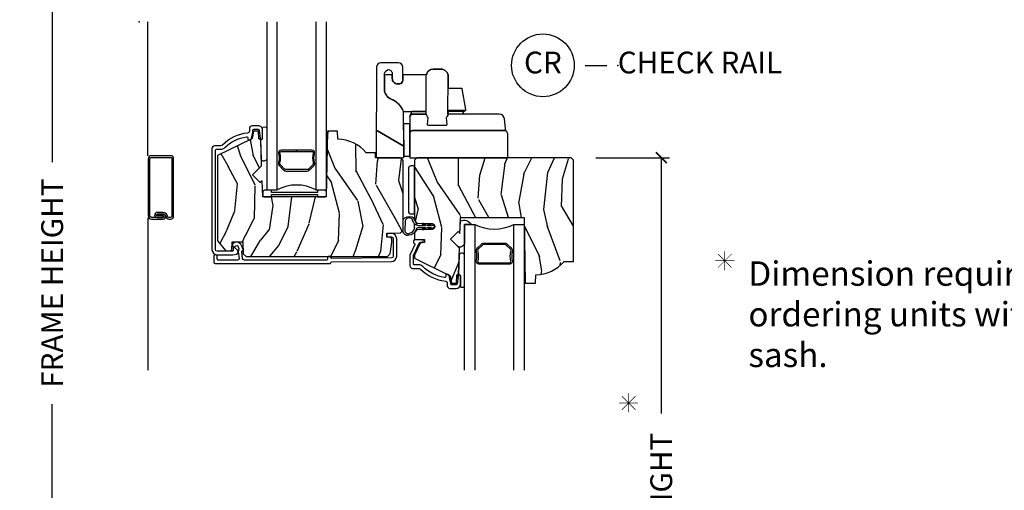
# Model space of a CAD drawing. Units: inches. Extents: x 3 to 196, y 2 to 54.
# Drawn here: x 8 to 19, y 34 to 39 of the extents above; entities that cross this region are included whole.
import ezdxf

# ---------------------------------------------------------------- set-up
doc = ezdxf.new("R2010")
doc.units = ezdxf.units.IN
doc.header["$MEASUREMENT"] = 0
doc.layers.get('Defpoints').update_dxf_attribs({"color": 253})
for name, color, linetype in [('ZP-ANNO-DIMS-DWNLD', 2, 'Continuous'), ('ZP-ANNO-TEXT', 255, 'Continuous'), ('ZP-ANNO-TITL', 44, 'Continuous'), ('ZP-SECT-ALUM', 63, 'Continuous'), ('ZP-SECT-GLAS', 153, 'Continuous'), ('ZP-SECT-HDWR', 53, 'Continuous'), ('ZP-SECT-SCRN', 234, 'Screen'), ('ZP-SECT-SEAL', 8, 'Continuous'), ('ZP-SECT-VINL', 130, 'Continuous'), ('ZP-SECT-WDHA', 11, 'Continuous'), ('ZP-SECT-WOOD', 104, 'Continuous'), ('ZP-SECT-WSTP', 40, 'Continuous')]:
    doc.layers.add(name, color=color, linetype=linetype)
doc.layers.add('ZP-ANNO-NPLT', color=7, linetype='Continuous', plot=False)
doc.styles.get("Standard").update_dxf_attribs({"font": 'arial.ttf'})
doc.linetypes.add('Screen', pattern='A,0.0625,-0.09375,[133,ltypeshp.shx,S=0.0375,R=0,X=-0.0625,Y=0],-0.0625,0.03125', length=0.25)
doc.dimstyles.new('Frame Make Height and Width', dxfattribs={"dimtxt": 0.25, "dimasz": 0.125, "dimexe": 0.09375, "dimexo": 0.25, "dimgap": 0.0875, "dimtad": 0, "dimdec": 4, "dimzin": 10, "dimdsep": 46, "dimlunit": 5, "dimtxsty": 'Standard', "dimblk1": 'ARCHTICK', "dimblk2": 'ARCHTICK', "dimsah": 1, "dimcen": 0.09, "dimclrd": 256, "dimclre": 256, "dimclrt": 255, "dimadec": 3, "dimazin": 2, "dimtfac": 0.75, "dimtdec": 4, "dimtofl": 0, "dimtmove": 2, "dimatfit": 3, "dimfxl": 1, "dimfrac": 2, "dimtolj": 1, "dimtzin": 0, "dimlwd": -1, "dimlwe": -1, "dimarcsym": 0})

# ---------------------------------------------------------------- blocks, each defined once
blk = doc.blocks.new('CS ASR C M5 DH OG (11-16 IG) CR FS')
at = {"layer": 'ZP-SECT-WDHA'}
h = blk.add_hatch(dxfattribs=at)
h.set_pattern_fill('WOOD3', color=256, scale=2, angle=73, pattern_type=2)
h.set_pattern_definition([(68.23640000000003, (2.629948526907469, -2.822089041311667), (-8.34477137446781, -20.45396798290167), [0.240832, -23.842358]), (84.30990000000001, (2.719243831160184, -2.598423333974992), (0.42636909446815, 8.235181511295936), [0.305942, -9.892097999999997]), (118, (2.749577057219227, -2.293989604902719), (-1.912610103781079, 0.5847435903937088), [0.226274, -2.602152]), (119.8476, (2.643347769020778, -2.094201371192994), (-20.50272857977592, 35.5476882888315), [0.4386339999999997, -43.42478999999996]), (85.9946, (2.425041758529431, -1.713750998892805), (-1.437476743240215, -18.38297247813528), [0.2668339999999997, -26.41649399999999]), (73, (2.443680116399548, -1.447569460059053), (-1.327866102480597, 2.497352921371544), [0.5, -1.5]), (63.53769999999998, (2.589865968760932, -0.9694170820775376), (-4.836323452587551, -8.978306718050995), [0.24331, -11.922214]), (67.28939999999999, (2.113543958687444, -2.664208320761389), (-7.175302374271586, -16.6287403265194), [0.200998, -19.898754]), (73, (2.191144394751233, -2.478794803663234), (-1.327866102480597, 2.497352921371544), [0.3, -1.7]), (101.3008, (2.278855906168075, -2.191903376874325), (-5.043499394239715, 24.54716094300748), [0.295296, -29.23435]), (125.125, (2.220989883561145, -1.902332101662754), (7.224071108844608, -10.57415813511433), [0.45607, -22.347438]), (112.2894, (1.958584248736826, -1.529312956292919), (-6.054586024953073, 14.3993751268171), [0.2842539999999998, -28.14108799999999]), (79.34020000000001, (1.850771167702475, -1.266299003130956), (2.76533439438243, 15.88561928555967), [0.362216, -17.748554]), (61.11129999999999, (1.917772791164139, -0.9103344227953549), (-13.92425483963839, -25.02229161617254), [0.38833, -38.444646]), (66.29019999999998, (1.520635009990343, -2.482937863833292), (7.175289077572959, 16.62874768410002), [0.342344, -33.89214000000001]), (76.3665, (1.658293579834605, -2.169489114994767), (7.44326367411108, 31.18650071420278), [0.340588, -33.718186]), (106.6901, (1.738573864321068, -1.838498063872883), (0.7431255040166725, -4.409962367830814), [0.360556, -6.850547999999999]), (120.4895999999999, (1.635024424545292, -1.493132296139425), (-15.19129255384613, 25.55825994297176), [0.325576, -32.232064]), (87.9314, (1.46983305815317, -1.212576040694099), (0.6943551067665528, 22.79293410148564), [0.310484, -30.737866]), (73, (1.481040189092936, -0.9022948775273711), (-1.327866102480597, 2.497352921371544), [0.24, -1.759999999999999]), (60.00539999999999, (1.551209398226404, -0.6727817360962405), (9.087905524651106, 16.04400167334359), [0.266834, -26.416494]), (73, (3.136362600863009, -2.328586472220315), (-1.327866102480597, 2.497352921371544), [0, -2]), (296.1524, (2.931335251396461, -1.973109629133844), (-18.00538888531858, 36.87554735843706), [0.4386340000000001, -43.42478999999999]), (279.5651, (1.212058220748019, -1.782095253013363), (1.327869099233074, -2.497352076502218), [0.1788859999999998, -4.293249999999995]), (261.1301, (1.241783128469421, -1.958493750345269), (-1.595852046107206, -12.06039967677669), [0.282842, -13.859292]), (229.8014, (1.19817124138558, -2.237953950203827), (-6.748938448303023, -8.393559450670804), [0.152316, -15.07923]), (99.56509999999996, (2.931335251396461, -1.973109629133844), (-1.327869099233074, 2.497352076502219), [0.2236059999999999, -4.248529999999998]), (79.7098, (2.894179116744709, -1.752611507468962), (-3.350093459302556, -17.79822734718652), [0.342344, -33.89214000000001]), (62.87529999999996, (2.955333306111924, -1.415773022252622), (15.67848221527704, 30.76012413734089), [0.568858, -56.316992]), (62.69520000000002, (2.840335573219334, -2.886410816350668), (5.421060729349783, 10.89091849633434), [0.223606, -22.137072]), (88.5241, (2.942909538496877, -2.68771863822771), (-0.6943538178398221, -22.79293551970828), [0.37363, -36.989452]), (115.8789, (2.952532876600741, -2.314211755608745), (15.34964888471387, -31.88084594068392), [0.3821, -37.827846]), (107.6952, (2.785757717372717, -1.970429780711182), (-7.540852312839224, 23.21929303946757), [0.316228, -31.306548]), (82.4623, (2.689639504527292, -1.669163637310699), (1.01111154669365, 10.14779136076372), [0.364966, -11.80056]), (66.41809999999998, (2.73751503286968, -1.307351622880645), (-13.76583238823937, -31.34488541092399), [0.52345, -51.82155999999999]), (64.86989999999992, (2.362183195237832, -2.740224963989298), (-5.421068605812717, -10.89091361125097), [0.282842, -13.859292]), (84.30990000000001, (2.482299462798721, -2.484154500508559), (0.42636909446815, 8.235181511295936), [0.305942, -9.892097999999997]), (115.5104, (2.512632688857763, -2.179720771436286), (12.6938947911933, -26.88614988798455), [0.325576, -32.232064]), (118, (2.372414851679337, -1.885885854966154), (-1.912610103781079, 0.5847435903937088), [0.367696, -2.460732]), (90.35399999999993, (2.199792258356865, -1.561229975187853), (0.0487620292280573, -27.20289793979688), [0.335262, -33.190848]), (69.63350000000003, (2.197720728271832, -1.225975282807407), (-11.26852463519538, -30.01700107381326), [0.340588, -33.718186]), (55.89729999999996, (2.316253202996819, -0.9066790998744308), (11.58525502309056, 17.37187083675603), [0.27203, -26.930912]), (64.2538, (1.884030817256302, -2.594039111627932), (6.005821017315287, 12.80351945054413), [0.263058, -26.042834]), (87.9314, (1.998299650722742, -2.357094743266451), (0.6943551067665528, 22.79293410148564), [0.310484, -30.737866]), (105.0054, (2.009506781662508, -2.046813580099723), (2.814114219735262, -11.31727641611973), [0.37736, -18.490604]), (122.8991, (1.911804775981181, -1.682321717247003), (18.43175097613515, -28.64036637139408), [0.49679, -49.18217999999999]), (88.94539999999999, (1.641967914226512, -1.265202947544192), (-0.4263644116476313, -8.235181634652655), [0.291204, -14.269016]), (66.99100000000001, (1.64732761107183, -0.9740478794967231), (7.760042155334039, 18.54135163249375), [0.3821, -37.827846]), (49.80139999999996, (1.796681049104989, -0.622346940419682), (6.748938448303025, 8.393559450670802), [0.152316, -15.07923]), (63.53769999999998, (1.310247963678477, -2.418616088794287), (-4.836323452587551, -8.978306718050995), [0.24331, -11.922214]), (83.008, (1.418669363050469, -2.200797815552071), (2.60695157870877, 22.20819262847393), [0.345254, -34.18010000000001]), (110.4054, (1.460697457298408, -1.858111896241275), (-11.52445423798903, 30.71134915766887), [0.428018, -42.37384999999999]), (102.0546, (3.224074112279822, -2.041695045431403), (-3.557234008732981, 15.72724097270063), [0.205912, -20.385348]), (83.78429999999999, (3.181070543533621, -1.840323018885783), (-3.618064673815971, -32.35598179133584), [0.4275519999999998, -42.32756599999996]), (65.87499999999999, (3.227362279040107, -1.415285285003491), (-6.00581031409047, -12.80352490518391), [0.483736, -15.64078])])
edge = h.paths.add_edge_path()
edge.add_line((2.844550742653268, -2.426286073308194), (3.002569627015674, -2.420767932272046))
edge.add_line((3.002569627015674, -2.420767932272045), (3.033550742653261, -2.388686047874261))
edge.add_line((3.033550742653261, -2.388686047874262), (3.033550742653261, -1.591000377189465))
edge.add_line((3.033550742653261, -1.591000377189466), (3.002550742653284, -1.560000377189473))
edge.add_line((3.002550742653284, -1.560000377189471), (2.717550742653259, -1.560000377189473))
edge.add_line((2.717550742653259, -1.560000377189474), (2.717550742653259, -1.504000377189488))
edge.add_line((2.717550742653259, -1.504000377189484), (2.60969250370374, -1.504000377189484))
edge.add_arc((2.274550742653246, -1.786000377189477), 0.438000000000025, 40.07843002828662, 88.82260659935298)
edge.add_line((2.283550742653261, -1.348092852705136), (2.280264961004888, -1.254000377189486))
edge.add_line((2.280264961004888, -1.254000377189488), (2.163729316674078, -1.254000377189488))
edge.add_line((2.163729316674078, -1.254000377189488), (2.15055074265328, -2.009000377189495))
edge.add_line((2.15055074265328, -2.009000377189494), (1.419550742653228, -2.009000377189494))
edge.add_line((1.419550742653228, -2.009000377189494), (1.413142568551648, -1.825494280535093))
edge.add_line((1.413142568551648, -1.825494280535096), (1.392636471897276, -1.846000377189482))
edge.add_line((1.392636471897276, -1.846000377189483), (1.304248124248772, -1.757612029540982))
edge.add_line((1.304248124248772, -1.757612029540979), (1.407177688524171, -1.654682465265566))
edge.add_line((1.407177688524171, -1.654682465265565), (1.396740209113403, -1.35579216122311))
edge.add_line((1.396740209113403, -1.355792161223114), (1.376316240055274, -1.344000377189494))
edge.add_line((1.376316240055274, -1.344000377189495), (1.373173370801026, -1.254000377189489))
edge.add_line((1.373173370801026, -1.254000377189488), (1.315836524301658, -1.254000377189488))
edge.add_line((1.315836524301658, -1.254000377189488), (1.303199751436778, -1.325667077396682))
edge.add_arc((1.273655518846396, -1.320457632066677), 0.030000000000015, 296.0000000000577, 350.00000000001216, ccw=False)
edge.add_line((1.286806653250096, -1.347421453455638), (0.9005507426532801, -1.535811048579894))
edge.add_line((0.9005507426532801, -1.535811048579894), (0.9005507426532801, -2.515714706148201))
edge.add_line((0.9005507426532801, -2.515714706148202), (0.9943127129406548, -2.629000377189487))
edge.add_line((0.9943127129406548, -2.629000377189488), (1.034312712940675, -2.629000377189488))
edge.add_line((1.034312712940675, -2.629000377189488), (1.066093768901026, -2.620913274886948))
edge.add_line((1.066093768901026, -2.620913274886948), (1.069408193737416, -2.526000565784206))
edge.add_line((1.069408193737416, -2.526000565784208), (1.191293816273656, -2.526000565784208))
edge.add_line((1.191293816273656, -2.526000565784208), (1.19607826739292, -2.663000377189481))
edge.add_line((1.19607826739292, -2.663000377189479), (1.228078267392902, -2.694000377189485))
edge.add_line((1.228078267392902, -2.694000377189485), (2.854010442653247, -2.694000377189486))
edge.add_line((2.854010442653247, -2.694000377189485), (2.885010442653253, -2.663000377189479))
edge.add_line((2.885010442653253, -2.663000377189479), (2.905010442653235, -2.530349791860594))
edge.add_line((2.905010442653235, -2.530349791860594), (2.905010442653235, -2.490349791860584))
edge.add_line((2.905010442653235, -2.490349791860584), (2.890019580247951, -2.474826299410059))
edge.add_line((2.890019580247951, -2.474826299410061), (2.844550742653268, -2.473238492613339))
edge.add_line((2.844550742653268, -2.473238492613337), (2.844550742653268, -2.426286073308193))
h = blk.add_hatch(dxfattribs=at)
h.set_pattern_fill('WOOD3', color=256, scale=2, angle=73, pattern_type=2)
h.set_pattern_definition([(68.23640000000003, (3.806239997213339, -2.985168050049125), (-8.34477137446781, -20.45396798290167), [0.240832, -23.842358]), (84.30990000000001, (3.895535301466054, -2.761502342712454), (0.42636909446815, 8.235181511295936), [0.305942, -9.892097999999997]), (118, (3.925868527525096, -2.457068613640178), (-1.912610103781079, 0.5847435903937088), [0.226274, -2.602152]), (119.8476, (3.819639239326647, -2.257280379930456), (-20.50272857977592, 35.5476882888315), [0.4386339999999997, -43.42478999999995]), (85.9946, (3.601333228835301, -1.876830007630267), (-1.437476743240215, -18.38297247813528), [0.2668339999999996, -26.41649399999998]), (73, (3.619971586705446, -1.610648468796515), (-1.327866102480597, 2.497352921371544), [0.5, -1.5]), (63.53769999999998, (3.766157439066802, -1.132496090814996), (-4.836323452587551, -8.978306718050995), [0.24331, -11.922214]), (67.28939999999999, (3.289835428993285, -2.827287329498851), (-7.175302374271586, -16.6287403265194), [0.200998, -19.898754]), (73, (3.367435865057132, -2.641873812400696), (-1.327866102480597, 2.497352921371544), [0.3, -1.7]), (101.3008, (3.455147376473917, -2.354982385611783), (-5.043499394239715, 24.54716094300748), [0.295296, -29.23435]), (125.125, (3.397281353867015, -2.065411110400212), (7.224071108844608, -10.57415813511433), [0.45607, -22.347438]), (112.2894, (3.134875719042696, -1.692391965030378), (-6.054586024953073, 14.3993751268171), [0.2842539999999997, -28.14108799999998]), (79.34020000000001, (3.027062638008345, -1.429378011868418), (2.76533439438243, 15.88561928555967), [0.362216, -17.748554]), (61.11129999999999, (3.094064261470009, -1.073413431532813), (-13.92425483963839, -25.02229161617254), [0.38833, -38.444646]), (66.29019999999998, (2.696926480296212, -2.646016872570754), (7.175289077572959, 16.62874768410002), [0.342344, -33.89214000000001]), (76.3665, (2.834585050140475, -2.332568123732229), (7.44326367411108, 31.18650071420278), [0.340588, -33.718186]), (106.6901, (2.914865334626938, -2.001577072610341), (0.7431255040166725, -4.409962367830814), [0.360556, -6.850547999999999]), (120.4895999999999, (2.811315894851162, -1.656211304876883), (-15.19129255384613, 25.55825994297176), [0.325576, -32.232064]), (87.9314, (2.64612452845904, -1.375655049431561), (0.6943551067665528, 22.79293410148564), [0.310484, -30.737866]), (73, (2.657331659398806, -1.065373886264829), (-1.327866102480597, 2.497352921371544), [0.24, -1.759999999999999]), (60.00539999999999, (2.727500868532274, -0.8358607448337025), (9.087905524651106, 16.04400167334359), [0.266834, -26.416494]), (73, (4.312654071168878, -2.491665480957777), (-1.327866102480597, 2.497352921371544), [0, -2]), (296.1524, (4.107626721702331, -2.136188637871306), (-18.00538888531858, 36.87554735843706), [0.4386340000000001, -43.42478999999999]), (279.5651, (2.388349691053889, -1.945174261750821), (1.327869099233074, -2.497352076502218), [0.1788859999999998, -4.293249999999993]), (261.1301, (2.418074598775291, -2.121572759082727), (-1.595852046107206, -12.06039967677669), [0.282842, -13.859292]), (229.8014, (2.37446271169145, -2.401032958941286), (-6.748938448303023, -8.393559450670804), [0.152316, -15.07923]), (99.56509999999996, (4.107626721702331, -2.136188637871306), (-1.327869099233074, 2.497352076502219), [0.2236059999999999, -4.248529999999998]), (79.7098, (4.070470587050579, -1.915690516206424), (-3.350093459302556, -17.79822734718652), [0.342344, -33.89214000000001]), (62.87529999999996, (4.131624776417766, -1.578852030990084), (15.67848221527704, 30.76012413734089), [0.568858, -56.316992]), (62.69520000000002, (4.016627043525204, -3.04948982508813), (5.421060729349783, 10.89091849633434), [0.223606, -22.137072]), (88.5241, (4.119201008802747, -2.850797646965169), (-0.6943538178398221, -22.79293551970828), [0.37363, -36.989452]), (115.8789, (4.128824346906611, -2.477290764346204), (15.34964888471387, -31.88084594068392), [0.3821, -37.827846]), (107.6952, (3.962049187678587, -2.13350878944864), (-7.540852312839224, 23.21929303946757), [0.316228, -31.306548]), (82.4623, (3.865930974833162, -1.832242646048161), (1.01111154669365, 10.14779136076372), [0.364966, -11.80056]), (66.41809999999998, (3.913806503175578, -1.470430631618103), (-13.76583238823937, -31.34488541092399), [0.52345, -51.82155999999999]), (64.86989999999992, (3.538474665543674, -2.90330397272676), (-5.421068605812717, -10.89091361125097), [0.282842, -13.859292]), (84.30990000000001, (3.658590933104562, -2.647233509246021), (0.42636909446815, 8.235181511295936), [0.305942, -9.892097999999997]), (115.5104, (3.688924159163605, -2.342799780173745), (12.6938947911933, -26.88614988798455), [0.325576, -32.232064]), (118, (3.548706321985207, -2.048964863703616), (-1.912610103781079, 0.5847435903937088), [0.367696, -2.460732]), (90.35399999999991, (3.376083728662734, -1.724308983925311), (0.0487620292280573, -27.20289793979688), [0.335262, -33.190848]), (69.63350000000003, (3.374012198577702, -1.389054291544869), (-11.26852463519538, -30.01700107381326), [0.340588, -33.718186]), (55.89729999999996, (3.492544673302688, -1.069758108611893), (11.58525502309056, 17.37187083675603), [0.27203, -26.930912]), (64.2538, (3.060322287562172, -2.75711812036539), (6.005821017315287, 12.80351945054413), [0.263058, -26.042834]), (87.9314, (3.174591121028612, -2.520173752003913), (0.6943551067665528, 22.79293410148564), [0.310484, -30.737866]), (105.0054, (3.185798251968378, -2.209892588837185), (2.814114219735262, -11.31727641611973), [0.37736, -18.490604]), (122.8991, (3.088096246287051, -1.845400725984465), (18.43175097613515, -28.64036637139408), [0.49679, -49.18217999999999]), (88.94539999999999, (2.818259384532382, -1.428281956281651), (-0.4263644116476313, -8.235181634652655), [0.291204, -14.269016]), (66.99100000000001, (2.8236190813777, -1.137126888234185), (7.760042155334039, 18.54135163249375), [0.3821, -37.827846]), (49.80139999999996, (2.972972519410859, -0.7854259491571405), (6.748938448303025, 8.393559450670802), [0.152316, -15.07923]), (63.53769999999998, (2.486539433984347, -2.581695097531749), (-4.836323452587551, -8.978306718050995), [0.24331, -11.922214]), (83.008, (2.594960833356338, -2.36387682428953), (2.60695157870877, 22.20819262847393), [0.345254, -34.18010000000001]), (110.4054, (2.636988927604278, -2.021190904978734), (-11.52445423798903, 30.71134915766887), [0.428018, -42.37384999999999]), (102.0546, (4.400365582585692, -2.204774054168865), (-3.557234008732981, 15.72724097270063), [0.205912, -20.385348]), (83.78429999999999, (4.357362013839463, -2.003402027623245), (-3.618064673815971, -32.35598179133584), [0.4275519999999997, -42.32756599999994]), (65.87499999999999, (4.403653749346005, -1.57836429374095), (-6.00581031409047, -12.80352490518391), [0.483736, -15.64078])])
edge = h.paths.add_edge_path()
edge.add_line((4.99144977096904, -1.588000188594723), (4.963449770969035, -1.560000188594731))
edge.add_line((4.96344977096902, -1.560000188594731), (3.192449770969034, -1.560000188594734))
edge.add_line((3.192449770969034, -1.560000188594734), (3.164449770968943, -1.588000188594818))
edge.add_line((3.164449770968928, -1.588000188594818), (3.164449770969014, -2.280113587718535))
edge.add_line((3.164449770969042, -2.280113587718535), (3.193420434213237, -2.310113587718532))
edge.add_line((3.193420434213237, -2.310113587718532), (3.365634769770323, -2.316127444833693))
edge.add_arc((3.36445116456008, -2.350021463420443), 0.0339146784925437, -88.00000000000102, 88.00000000000102, ccw=False)
edge.add_line((3.365634769770309, -2.383915482007193), (3.194449770969029, -2.389893393890773))
edge.add_line((3.194449770969015, -2.389893393890773), (3.164449770968914, -2.420959303304584))
edge.add_line((3.164449770968928, -2.420959303304584), (3.164449770969028, -2.496054209756028))
edge.add_line((3.164449770969042, -2.496054209756028), (3.279449770969051, -2.500070098247572))
edge.add_line((3.279449770969051, -2.500070098247572), (3.279449770969065, -2.531993858632066))
edge.add_line((3.279449770969051, -2.531993858632066), (3.232704984346739, -2.533626222550626))
edge.add_line((3.232704984346753, -2.533626222550626), (3.164449770969042, -2.680000000000188))
edge.add_line((3.164449770969042, -2.680000000000188), (3.164449770968943, -2.713312191318618))
edge.add_line((3.164449770968928, -2.713312191318618), (3.560705681565849, -2.906579112328586))
edge.add_arc((3.547554547162178, -2.933542933717561), 0.0300000000000011, 10.000000000001023, 64.00000000000477, ccw=False)
edge.add_line((3.577098779752532, -2.928333488387554), (3.589735552617383, -3.000000188594732))
edge.add_line((3.589735552617412, -3.000000188594732), (3.647072399116794, -3.000000188594732))
edge.add_line((3.64707239911678, -3.000000188594732), (3.650215268371027, -2.910000188594732))
edge.add_line((3.650215268371027, -2.910000188594732), (3.67063923742917, -2.898208404561113))
edge.add_line((3.670639237429156, -2.898208404561113), (3.681076716839925, -2.599318100518669))
edge.add_line((3.681076716839925, -2.599318100518669), (3.578147152564511, -2.496388536243248))
edge.add_line((3.578147152564525, -2.496388536243248), (3.666535500213029, -2.408000188594737))
edge.add_line((3.666535500213029, -2.408000188594737), (3.687041596867416, -2.42850628524912))
edge.add_line((3.687041596867402, -2.42850628524912), (3.693449770968982, -2.245000188594723))
edge.add_line((3.693449770968982, -2.245000188594723), (4.424449770969019, -2.245000188594723))
edge.add_line((4.424449770969033, -2.245000188594723), (4.437628344989832, -3.000000188594732))
edge.add_line((4.437628344989832, -3.000000188594732), (4.554163989320656, -3.000000188594732))
edge.add_line((4.55416398932067, -3.000000188594732), (4.557449770969043, -2.905907713079081))
edge.add_arc((4.548449770969028, -2.468000188594746), 0.437999999999998, 271.1773934006453, 319.921569971712)
edge.add_line((4.883591532019494, -2.750000188594729), (4.99144977096904, -2.750000188594732))
edge.add_line((4.99144977096904, -2.750000188594732), (4.991449770969026, -1.588000188594723))
at = {"layer": 'ZP-ANNO-NPLT'}
blk.add_point((0, 0), dxfattribs=at)
at = {"layer": 'ZP-SECT-ALUM', "linetype": 'Continuous'}
for points in [[(1.305156843426402, -1.265816204419593, 0.0518161987942363), (1.306545533971757, -1.252452024330025), (1.306545533971757, -1.244022010578248, -0.414213562373095), (1.316545533971748, -1.23402201057825), (1.369464196851851, -1.23402201057825, -0.3830876666176214), (1.379406549411868, -1.242949804640755), (1.389550668011793, -1.337014200298394, 0.9476790406486169), (1.419464196851862, -1.335405891392145), (1.419464196851862, -1.244022010578255, 0.4142135623730951), (1.369464196851851, -1.194022010578251), (1.297545533971742, -1.194022010578251, 0.4142135623730987), (1.266545533971736, -1.225022010578253), (1.266545533971765, -1.252452024330278, -0.3794093514744485), (1.244545119294599, -1.277271421742206, 0.1656272979547089), (0.9580957310929819, -1.415129502509223, -0.1966844660411567), (0.936364214797237, -1.424022010578024), (0.8675454267526276, -1.424022010578024, 0.4142135623730915), (0.8365454267526217, -1.455022010578026), (0.8365454267526217, -2.614134580917017, 0.4142135623730951), (0.896545426752624, -2.674134580917019), (1.065951668015799, -2.674134580917019, 0.0410939130380382), (1.077399834965405, -2.673192089368264), (1.117560516144322, -2.66653436027758, 0.6327968969523882), (1.129967093942326, -2.623085116406961), (1.095143510293269, -2.592507721903714, 0.6449826637821762), (1.078545426752555, -2.600022061102198), (1.078545426752555, -2.624134580917022, -0.4142135623731028), (1.068545426752564, -2.63413458091702), (0.896545426752624, -2.634134580917017, -0.4142135623730893), (0.8765454267526138, -2.61413458091701), (0.8765454267526138, -1.474022010578025, -0.4142135623730593), (0.8865454267526047, -1.464022010578027), (0.936364214797237, -1.464022010578023, 0.1966844660411599), (0.9861363972810295, -1.443655298549497, -0.1556994815560563), (1.23197979864426, -1.31942294876617, -0.4615839879915087), (1.250512854475317, -1.335221164746357), (1.250512854475346, -1.348728665287868, 0.5543090514520542), (1.264896565943217, -1.357716605750834), (1.283844640898422, -1.348475012104593, 0.2314897000580829), (1.28924728473126, -1.341543099347685)], [(2.213324744332538, -2.755875319285568), (2.89999764179376, -2.750760618614023, 0.4120336589250759), (2.959550742653306, -2.690762282960786), (2.959550742653306, -2.489762282960764, 0.4142135623731117), (2.899550742653303, -2.429762282960762), (2.860550742653259, -2.429762282960766, 0.4142135623730626), (2.844550742653268, -2.44576228296076), (2.844550742653268, -2.453762282960767, 0.4142135623730951), (2.860550742653259, -2.469762282960765), (2.899550742653303, -2.469762282960765, -0.4142135623730757), (2.919550742653314, -2.489762282960768), (2.919550742653314, -2.690762282960786, -0.4120336589250348), (2.899699709033455, -2.710761728178532), (2.21347371071269, -2.715873100110378, -0.4180272435518065), (2.20339938179876, -2.705817830231147, 0.4158414500506862), (2.193399536074906, -2.695762282960792), (2.173399227545758, -2.695762282960789, 0.4142135623730753), (2.163399227545767, -2.705762282960783), (2.163399227545767, -2.725875041894273, -0.4142135623730951), (2.153399227545776, -2.735875041894267), (1.209550742653277, -2.735875041894267, -0.4142135623730951), (1.189550742653267, -2.71587504189426), (1.178916560022514, -2.637765301662252, -0.3542718611231281), (1.186842772430651, -2.627982694390997, 0.4674998369647754), (1.194028145013248, -2.614422792735794), (1.17437933101678, -2.56625828726267, 0.5199405913472991), (1.079193854214736, -2.544521910955875, 0.2121912122591624), (1.073916560022468, -2.556397245905287), (1.073916560022468, -2.568418993712061, 0.7342118541801343), (1.103046371554427, -2.577562737427594, -0.5946605440827354), (1.13734269031886, -2.581367464798653), (1.146781889423948, -2.604505469822267, -0.2366672398440644), (1.146088367711655, -2.613443174822982, 0.1363920914222057), (1.138916560022494, -2.639245227907682), (1.149550742653303, -2.71587504189426, -0.4142135623730951), (1.129550742653293, -2.735875041894267), (0.9133992275457671, -2.735875041894267, -0.4142135623730991), (0.897399227545776, -2.719875041894269), (0.8973992275457476, -2.691875041894256, 0.4142135623728793), (0.8813992275457565, -2.675875041894279), (0.8733992275457467, -2.675875041894279, 0.4142135623729651), (0.8573992275457555, -2.691875041894274), (0.8573992275457555, -2.759875041894275, 0.4142135623730951), (0.8733992275457467, -2.77587504189427), (2.193399227522604, -2.775875041894266, 0.4142135623715514), (2.203399227522623, -2.765875041894354, -0.4120336589227023)], [(3.255479001593073, -2.504428532420998), (3.231678790613841, -2.503641303518026), (3.164401286076383, -2.503641303518026, 0.4142135623730951), (3.154401286076364, -2.513641303518028), (3.154401286076364, -2.53364130351801, 0.3168275574844306), (3.161033381172899, -2.543057099637358, -0.4416705697755623), (3.166728554139837, -2.556699078374183), (3.116496534894679, -2.664421991276434, 0.1095178116834027), (3.111249770968697, -2.688088613933942), (3.111249770968697, -2.799000152040502, 0.4142135623730951), (3.142249770968703, -2.830000152040504), (3.211068559012517, -2.830000152040504, -0.1966844660410303), (3.232800075308261, -2.838892660109298, 0.1656272979542534), (3.519249463509368, -2.976750740876237, -0.3794093514740457), (3.541249878186476, -3.001570138288162), (3.541249878186476, -3.029000152040271, 0.4142135623730951), (3.572249878186482, -3.060000152040274), (3.644168541067671, -3.060000152040277, 0.414213562373095), (3.694168541067654, -3.01000015204028), (3.694168541067682, -2.918616271226049, 0.9476790406486545), (3.664255012227954, -2.917007962319818), (3.654110893627944, -3.01107235797777, -0.3830876666176366), (3.644168541067926, -3.020000152040275), (3.591249878186488, -3.020000152040278, -0.4142135623730951), (3.581249878186497, -3.010000152040273), (3.581249878186497, -3.00157013828797, 0.0518161987941891), (3.579861187641142, -2.988205958198413), (3.56395162895086, -2.912479063293439, 0.2314897000581709), (3.558548985118022, -2.905547150536531), (3.539600910115382, -2.896305556867165, 0.554309051452692), (3.52521719864751, -2.905293497330159), (3.52521719864751, -2.918800997865222, -0.4615839880218821), (3.50668414281489, -2.934599213845164, -0.1556994815302944), (3.260840741496281, -2.81036686406902, 0.1966844660410479), (3.211068559012517, -2.790000152040505), (3.161249770968709, -2.790000152040509, -0.4142135623730951), (3.151249770968718, -2.780000152040503), (3.151249770968718, -2.688088613933967, -0.1095178116833795), (3.152748846376141, -2.681326721746106), (3.217898677991627, -2.541612456976793, -0.3152987888787067), (3.23379409446818, -2.532435233995183), (3.25299506292481, -2.532820081316618, 1)]]:
    blk.add_lwpolyline(points, format="xyb", close=True, dxfattribs=at)
at = {"layer": 'ZP-SECT-ALUM'}
blk.add_lwpolyline([(0.3957979558671809, -1.572208755168404, 0.4142135623728865), (0.3606918782307957, -1.537102677532047), (0.1400251045163543, -1.537102677532018, 0.4142135623730056), (0.1049190268799975, -1.572208755168404), (0.1049190268799691, -2.22919392236362, 0.4142135623730654), (0.1400251045163543, -2.264300000000005), (0.2774403226930531, -2.264300000000005, 0.4508123906774241), (0.3057506737033861, -2.233166480292496, -0.00095183496342), (0.3057358016775709, -2.233033649605104, 0.3824664965257568), (0.276822419904164, -2.207127244992179), (0.2082311982099156, -2.207127244992165), (0.2082311982098304, -2.225181799205202), (0.2774403226930531, -2.225181799205174, -1), (0.2774403226930815, -2.245242414997406), (0.2066102646313652, -2.245242414997392), (0.1400251045163543, -2.245242414997392, -0.4142135623727373), (0.1239766118825969, -2.22919392236362), (0.1239766118825969, -1.572208755168404, -0.4142135623726701), (0.1400251045163827, -1.556160262534646), (0.3606918782307957, -1.556160262534632, -0.4142135623735167), (0.3767403708645816, -1.572208755168404), (0.3767403708645816, -2.22919392236362, -0.4142135623739359), (0.3606918782307673, -2.24524241499742), (0.340631262438535, -2.245242414997392, -0.3824664965255866), (0.3246790518049636, -2.230949226245442, 0.3824664965257305), (0.276822419904164, -2.188069659989579), (0.2066102646313652, -2.188069659989565, 1), (0.2066102646313936, -2.245242414997392), (0.2768224199041356, -2.245242414997406), (0.2768224199041924, -2.226184829994807), (0.2066102646313652, -2.226184829994792, -1), (0.2066102646313652, -2.207127244992165), (0.2768224199041924, -2.207127244992179, -0.3824664965269706), (0.3057358016775993, -2.23303364960526, -0.0011900614513077), (0.3057506737033861, -2.233166480292496, 0.3813758236078154), (0.3406312624386487, -2.264300000000048), (0.3606918782307673, -2.264300000000005, 0.4142135623732418), (0.3957979558671809, -2.22919392236362)], format="xyb", close=True, dxfattribs=at)
at = {"layer": 'ZP-SECT-GLAS'}
for points in [[(1.465559530587597, 0), (1.465559530587654, -1.928856799212866), (1.586559530587663, -1.928856799212859), (1.586559530587607, 0)], [(2.032059530587645, 0), (2.032059530587702, -1.928856799212855), (2.153059530587711, -1.928856799212852), (2.153059530587626, 0)], [(3.737847927101796, -4), (3.737847927101768, -2.325100499792718), (3.858847927101777, -2.325100499792718), (3.858847927101805, -4)], [(4.304347927101844, -4), (4.304347927101815, -2.325100499792704), (4.425347927101825, -2.325100499792704), (4.425347927101825, -4)]]:
    blk.add_lwpolyline(points, dxfattribs=at)
at = {"layer": 'ZP-SECT-HDWR'}
for points in [[(2.724356201228459, -1.549956555501896, 0.415492128339476), (2.734356106035676, -1.560000188594742), (3.030675632960765, -1.560000188594742, 0.4154921283394457), (3.040675537767981, -1.549956555501896), (3.040160034488167, -1.431812656240079, 0.2667803846874269), (3.035160129680974, -1.423196035295081), (2.740613625499491, -1.253139531817048, 0.5758967429880999), (2.72561372069228, -1.261756152762043, -0.5758967429876564), (2.740613625499491, -1.253139531817048), (3.035160129680974, -1.423196035295081, -0.2667803846874269), (3.040160034488167, -1.431812656240079), (3.03851586949824, -1.055000188595869, 0.112518300327419), (3.028639241728853, -1.011666855261417, 0.0983841401930539), (2.970110440888731, -0.9337622893771779, 0.0865652768854588), (2.897205297526852, -0.8882943820039059, -0.3030841974017772), (2.819147300331138, -0.7735322956457935), (2.817954073087776, -0.6368019965352758, -0.0426243657106447), (2.82134527456364, -0.5925419484957289, -0.3331622183053046), (2.869826363942962, -0.5459121967736671, -0.1521192277982528), (2.897905289755442, -0.5679313587548691, -0.1521192277986933), (2.908515869498245, -0.6020001885947437), (2.908515869498245, -0.6520001885947444, 0.1989123673797541), (2.926089462627061, -0.6944265954659379, 0.198912367379425), (2.968515869498247, -0.7120001885947432), (2.996683714635423, -0.711329247397746, 0.2592846966873814), (3.020192364843154, -0.6975168673646515, 0.0945180577299496), (3.029387778116415, -0.6718256562233549), (3.028733085106807, -0.5217820231305055, 0.412936151291695), (2.978733561070754, -0.4720001885947447), (2.778842011454145, -0.4720001885947447, 0.4129361512916881), (2.72884248741812, -0.5217820231305055)], [(1.986182658922444, -1.472856799212884), (1.809309530587654, -1.472856799212877), (1.809309530587654, -1.488856799212882), (1.986182658922444, -1.488856799212861, -0.4950936890982251), (2.000646944636713, -1.507829762688096, 0.132530993625841), (2.000152955952131, -1.616712073632406, -0.2671963934518125), (1.992139580791587, -1.646451199192405), (1.950777058901962, -1.68781372108193, -0.1989123673801181), (1.928945137032854, -1.696856799212891), (1.689673924142454, -1.696856799212888, -0.1989123673795501), (1.667842002273346, -1.687813721082044), (1.626479480383721, -1.646451199192433, -0.2671963934517074), (1.618466105223177, -1.616712073632434, 0.1325309936258568), (1.617972116538595, -1.507829762688125, -0.4950936890986578), (1.632436402252864, -1.488856799212904), (1.809309530587654, -1.488856799212882), (1.809309530587654, -1.472856799212863), (1.632436402252864, -1.47285679921287, 0.4950936890985053), (1.602543545110023, -1.512067590395027, -0.1325309936258366), (1.602999716479047, -1.612614413420153, 0.2671963934518149), (1.615165771884761, -1.657764907691408), (1.6565282937743, -1.699127429581018, 0.1989123673797256), (1.689673924142454, -1.712856799212879), (1.928945137032854, -1.712856799212882, 0.1989123673796338), (1.962090767400951, -1.69912742958099), (2.00345328929049, -1.657764907691394, 0.2671963934523642), (2.015619344696261, -1.612614413420097, -0.1325309936257795), (2.016075516065285, -1.512067590395012, 0.4950936890986215)], [(3.164449770969042, -1.665001711875166, 0.4142135565722003), (3.154449770969051, -1.65500018859473), (3.124449770969022, -1.65500018859473, 0.414213556572843), (3.094449770969049, -1.685004758436047), (3.094449770969049, -2.174625355010135, 0.4105814471204887), (3.124449770969022, -2.205000188594731), (3.154449770969051, -2.205000188594731, 0.4142581755298246), (3.164449770969042, -2.19499866531429)], [(4.258471055436586, -2.781100499792678), (4.081597927101796, -2.781100499792692), (4.081597927101796, -2.765100499792687), (4.258471055436586, -2.765100499792701, 0.4950936890982251), (4.272935341150855, -2.746127536317466, -0.132530993625841), (4.272441352466273, -2.637245225373156, 0.2671963934518125), (4.264427977305729, -2.607506099813157), (4.223065455416104, -2.566143577923632, 0.1989123673801181), (4.201233533546997, -2.557100499792674), (3.961962320656596, -2.557100499792689, 0.1989123673795501), (3.940130398787488, -2.566143577923533), (3.898767876897863, -2.607506099813143, 0.2671963934517074), (3.890754501737319, -2.637245225373142, -0.1325309936258568), (3.890260513052737, -2.746127536317452, 0.4950936890986578), (3.904724798767006, -2.765100499792673), (4.081597927101796, -2.765100499792687), (4.081597927101796, -2.781100499792707), (3.904724798767006, -2.781100499792707, -0.4950936890985053), (3.874831941624165, -2.74188970861055, 0.1325309936258366), (3.875288112993189, -2.641342885585423, -0.2671963934518149), (3.887454168398903, -2.596192391314168), (3.928816690288442, -2.554829869424558, -0.1989123673797256), (3.961962320656596, -2.541100499792698), (4.201233533546997, -2.541100499792683, -0.1989123673796338), (4.234379163915093, -2.554829869424573), (4.275741685804632, -2.596192391314168, -0.2671963934523642), (4.287907741210403, -2.641342885585466, 0.1325309936257795), (4.288363912579427, -2.74188970861055, -0.4950936890986215)]]:
    blk.add_lwpolyline(points, format="xyb", close=True, dxfattribs=at)
blk.add_lwpolyline([(3.112449770969021, -1.560000188594731), (4.237449770969021, -1.560000188594731), (4.237449770969021, -1.298351522516316, 0.1807651428654806), (4.222582053541998, -1.258570901329736, -0.1617403549307673), (4.208394191598813, -1.224504808880443), (4.198793713670625, -1.11477084402988, 0.388878731853078), (4.139022031785088, -1.060000188594731), (3.548625042920889, -1.060000188594731, -0.1509777335685292), (3.527310049305185, -1.103002736583153), (3.535213272085712, -1.179973041514283, -0.4443376812699985), (3.52526616351713, -1.191000188594731), (3.323633378420936, -1.191000188594731, -0.4446825320600922), (3.313686269852325, -1.179973041514283), (3.321628334852618, -1.103060412037908, -0.1930441524600836), (3.299449770969033, -1.047767348477751), (3.299449770969033, -0.6229501885947393, -0.4142135623730824), (3.379449770969017, -0.5429501885947339), (3.469843471756433, -0.5429501885947339, -0.4469039690717862), (3.549449770969033, -0.6318603486670789), (3.549449770969033, -0.7610001885947391), (3.700292602849231, -0.7610001885947391, -0.3649595670598442), (3.710146686329665, -0.7692981196299336), (3.751428504511466, -1.00829811962993, -0.4652448675145852), (3.741574421031032, -1.020000188594739), (3.549449770969033, -1.020000188594739), (3.737449770969021, -1.020000188594739), (3.737449770969021, -1.030000188594737), (3.714449770969025, -1.030000188594737, -0.4142135623719505), (3.724449770969044, -1.040000188594735), (3.724449770969044, -1.05000018859474, 0.4142135623734071), (3.734449770969035, -1.060000188594731, -0.4142135623725748), (3.724449770969044, -1.05000018859474), (3.724449770969044, -1.040000188594735, 0.4142135623717424), (3.714449770969025, -1.030000188594737), (3.549449770969033, -1.030000188594737), (3.548625042920889, -1.060000188594731), (3.549449770969033, -0.6318603486670789, 0.4469039690717797), (3.469843471756433, -0.5429501885947339), (3.379449770969017, -0.5429501885947339, 0.3673550684236107), (3.300504869297043, -0.6100001885947357), (3.029118011911492, -0.6100001885947357), (3.029387778116415, -0.6718256562233585, -0.094518057729095), (3.020192364843154, -0.6975168673646586, -0.2592846966875503), (2.996683714635423, -0.711329247397746), (2.968515869498247, -0.7120001885947467, -0.1989123673796036), (2.926089462627061, -0.694426595465945, -0.198912367379769), (2.908515869498245, -0.6520001885947444), (2.908515869498245, -0.6100001885947357), (2.851124758541118, -0.6100001885947357, 0.0453713173362912), (2.81893624413442, -0.6117981189218007, 0.0239982109208205), (2.817954073087776, -0.6368019965352794), (2.819147300331138, -0.7735322956457971, 0.3030841974016227), (2.897205297526852, -0.8882943820039095, -0.2124924987643664), (3.035340453153423, -1.03000018859473), (3.299449770969033, -1.03000018859473), (3.134449770969013, -1.030000188594737, 0.4142135623729779), (3.124449770969022, -1.040000188594735), (3.124449770969022, -1.05000018859474, -0.1883222968772946), (3.121788852778024, -1.056814432061745, 0.1711504881821091), (3.112449770969021, -1.078565914706832), (3.112449770969021, -1.090000188594732, -0.4142042196135215), (3.142402943081492, -1.060000188594731), (3.300390567692801, -1.060000188594731), (3.142449770969051, -1.060000188594731, 0.4146618436367336), (3.112449770969021, -1.090000188594732), (3.112449770969021, -1.278000188594734, -0.4142135623731991), (3.142449770969022, -1.248000188594733), (4.21526760961413, -1.248000188594733), (3.142449770969022, -1.248000188594733, 0.4142135623731991), (3.112449770969021, -1.278000188594734), (3.112152598542138, -1.17200018859474), (3.03902638154426, -1.17200018859474), (3.040640821347892, -1.542000188594737), (3.112449770969021, -1.542000188594737), (3.112449770969021, -1.278000188594734), (3.112449770969021, -1.560000188594731)], format="xyb", dxfattribs=at)
at = {"layer": 'ZP-SECT-SCRN'}
for points in [[(0.0998134865390341, -1.5378), (0.0998134865390341, 4.26e-14)], [(0.0998134865390341, -2.250000000000003), (0.0998134865390341, -3.999999999999957)]]:
    blk.add_lwpolyline(points, dxfattribs=at)
at = {"layer": 'ZP-SECT-SEAL'}
for points in [[(1.465559530587626, -1.219625034885318), (1.465559530587654, -1.579473264708873, -0.6244624988417304), (1.404594799886382, -1.580718212031911), (1.396740209113403, -1.355792161223114), (1.376316240055274, -1.344000377189495), (1.375146858758199, -1.310513678181838, -0.8312185029691265), (1.386649473266771, -1.310111998032034), (1.389550668011793, -1.337014200298405, 0.9476790406477732), (1.419464196851862, -1.335405891392156), (1.419464196851862, -1.244022010579662, 0.1281262003533776), (1.413108069010661, -1.219625034885321, -0.5163698399699677), (1.465559530587626, -1.219625034885289, -0.6507721063544576)], [(3.691992091841314, -2.286742657306096, -0.3865643174028764), (3.815824368575732, -2.325466713654151), (3.737847927101768, -2.325100499792718), (3.737847927101768, -2.54448824777237, -0.5546255956198907), (3.657299718003457, -2.575541101687022), (3.578147152564497, -2.496388536243237), (3.666535500213029, -2.408000188594744), (3.68704159686743, -2.428506285249163)], [(3.737847927101768, -3.034397164289053), (3.737847927101768, -2.674548934465498, 0.6412534714122796), (3.678494054522161, -2.673275872794803), (3.670639237429156, -2.89820840456111), (3.650215268371027, -2.910000188594729), (3.649046113393978, -2.943480406644876, 0.7745923101245454), (3.661353817483046, -2.94391020114234), (3.664255012228068, -2.917007998875966, -0.9476790406477732), (3.694168541068137, -2.918616307782215), (3.694168541068137, -3.010000188594709, -0.1281262003533776), (3.687812413226936, -3.034397164289053, 0.5403955950655415), (3.737847927101768, -3.034397164289082, 0.6507721063544576)]]:
    blk.add_lwpolyline(points, format="xyb", close=True, dxfattribs=at)
for centre, start, end in [((1.809309530587682, -2.350068476352568), 62.12870390582891, 117.871296094175), ((4.081597927101796, -1.903888822653001), 242.128703905827, 297.8712960941729)]:
    blk.add_arc(centre, 0.4764838291682617, start, end, dxfattribs=at)
at = {"layer": 'ZP-SECT-VINL'}
blk.add_lwpolyline([(2.151936074888311, -1.967056111399834), (2.151206961352954, -1.966326997864488), (2.151206961352954, -1.953826997864489, 0.4142135623730951), (2.131206961352972, -1.933826997864493), (2.05120696135296, -1.933826997864493), (2.05120696135296, -1.958826997864491), (1.519924785875161, -1.958826997864491), (1.519924785875161, -1.933826997864493), (1.439924785875177, -1.933826997864493, 0.4142135623730951), (1.419924785875167, -1.953826997864489), (1.419924785875167, -1.966326997864488), (1.41919567233981, -1.967056111399834), (1.41919567233981, -1.97574963026539), (1.419924785875167, -1.976478743800733), (1.419924785875167, -1.988978743800732, 0.4142135623730965), (1.439924785875177, -2.008978743800732), (1.519924785875161, -2.008978743800732), (1.519924785875161, -1.983978743800733), (2.05120696135296, -1.983978743800733), (2.05120696135296, -2.008978743800732), (2.131206961352972, -2.008978743800732, 0.4142135623730951), (2.151206961352954, -1.988978743800732), (2.151206961352954, -1.976478743800733), (2.151936074888311, -1.97574963026539)], format="xyb", close=True, dxfattribs=at)
at = {"layer": 'ZP-SECT-WOOD'}
for points in [[(2.844550742653268, -2.426286073308194), (3.002569627015674, -2.420767932272045), (3.033550742653261, -2.388686047874262), (3.033550742653261, -1.591000377189466), (3.002550742653284, -1.560000377189471), (2.717550742653259, -1.560000377189474), (2.717550742653259, -1.504000377189484), (2.60969250370374, -1.504000377189484, 0.215952704581648), (2.283550742653261, -1.348092852705136), (2.280264961004888, -1.254000377189488), (2.163729316674078, -1.254000377189488), (2.15055074265328, -2.009000377189494), (1.419550742653228, -2.009000377189494), (1.413142568551648, -1.825494280535096), (1.392636471897276, -1.846000377189483), (1.304248124248772, -1.757612029540979), (1.407177688524171, -1.654682465265565), (1.396740209113403, -1.355792161223114), (1.376316240055274, -1.344000377189495), (1.373173370801026, -1.254000377189488), (1.315836524301658, -1.254000377189488), (1.303199751436778, -1.325667077396683, -0.2400787590800777), (1.286806653250096, -1.347421453455638), (0.9005507426532801, -1.535811048579894), (0.9005507426532801, -2.515714706148202), (0.9943127129406548, -2.629000377189488), (1.034312712940675, -2.629000377189488), (1.066093768901026, -2.620913274886948), (1.069408193737416, -2.526000565784208), (1.191293816273656, -2.526000565784208), (1.19607826739292, -2.663000377189479), (1.228078267392902, -2.694000377189485), (2.854010442653247, -2.694000377189485), (2.885010442653253, -2.663000377189479), (2.905010442653235, -2.530349791860594), (2.905010442653235, -2.490349791860584), (2.890019580247951, -2.474826299410061), (2.844550742653268, -2.473238492613337)], [(4.99144977096904, -1.588000188594723), (4.96344977096902, -1.560000188594731), (3.192449770969034, -1.560000188594734), (3.164449770968928, -1.588000188594818), (3.164449770969042, -2.280113587718535), (3.193420434213237, -2.310113587718532), (3.365634769770309, -2.316127444833693, -0.9656887748070925), (3.365634769770309, -2.383915482007193), (3.194449770969015, -2.389893393890773), (3.164449770968928, -2.420959303304584), (3.164449770969042, -2.496054209756028), (3.279449770969051, -2.500070098247572), (3.279449770969051, -2.531993858632066), (3.232704984346753, -2.533626222550626), (3.164449770969042, -2.680000000000188), (3.164449770968928, -2.713312191318618), (3.560705681565849, -2.906579112328586, -0.2400787590801337), (3.577098779752532, -2.928333488387554), (3.589735552617412, -3.000000188594732), (3.64707239911678, -3.000000188594732), (3.650215268371027, -2.910000188594732), (3.670639237429156, -2.898208404561113), (3.681076716839925, -2.599318100518669), (3.578147152564525, -2.496388536243248), (3.666535500213029, -2.408000188594737), (3.687041596867402, -2.42850628524912), (3.693449770968982, -2.245000188594723), (4.424449770969033, -2.245000188594723), (4.437628344989832, -3.000000188594732), (4.55416398932067, -3.000000188594732), (4.557449770969014, -2.905907713079081, 0.2159527045816436), (4.883591532019494, -2.750000188594729), (4.99144977096904, -2.750000188594732)]]:
    blk.add_lwpolyline(points, format="xyb", close=True, dxfattribs=at)
at = {"layer": 'ZP-SECT-WSTP'}
blk.add_lwpolyline([(3.204681183529999, -2.337933517922646), (3.290434457255912, -2.33793351792265), (3.290434457255912, -2.33793351792265), (3.257138202354269, -2.326290769202572, -0.8243274731730165), (3.264128810425916, -2.31303744116731), (3.312211618650394, -2.33793351792265), (3.358434457255896, -2.33793351792265), (3.326852045683153, -2.331611316117793, -1.040386555933985), (3.330079637311371, -2.315487957462394), (3.37864171667752, -2.33793351792265), (3.38064171667753, -2.33793351792265, -1.001337721452966), (3.38064171667753, -2.365933517922648), (3.37864171667752, -2.365933517922652), (3.332039620883676, -2.38459001645738, -0.9181079719115031), (3.325432973941985, -2.370536698444951), (3.358434457255896, -2.365933517922652), (3.310641716677537, -2.365933517922652), (3.267273169097222, -2.386230183449882, -0.8875365061026018), (3.259141857573865, -2.3734467758497), (3.290434457255912, -2.365933517922652), (3.204681183529999, -2.365933517922648, 0.3316792665682832), (3.185514886579994, -2.380219232208361), (3.185514886579994, -2.380219232208361), (3.185514886579994, -2.380219232208361), (3.185514886579994, -2.380219232208361), (3.185514886579994, -2.380219232208361, -0.3093566993091731), (3.098648987616172, -2.450609166449098, -0.4727506960236885), (3.033550742653289, -2.403685859279523), (3.033550742653289, -2.270743116762162, -0.3477887994303713), (3.137927792836137, -2.239853450728475, -0.2402448442956577), (3.164449770968303, -2.280113587718485, -0.1794272161059363), (3.185514886579994, -2.323647803636934), (3.165569359157444, -2.330257531384521, 0.1253055326902381), (3.145911405591448, -2.29245399733368, -0.0623021169825945), (3.142756216351642, -2.275372719936925, 0.3017413743614139), (3.108970781177902, -2.250933106510913, 0.3224285146969376), (3.056095944512833, -2.284691647611865), (3.054609012234266, -2.402448243262554, 0.4975513446173048), (3.108395001190729, -2.427886272243963, 0.2803628205830288), (3.166259210638884, -2.371064503443651, -0.1330134155211617), (3.165569359157444, -2.330257531384521), (3.185514886579994, -2.323647803636934, 0.3316792665681887)], format="xyb", close=True, dxfattribs=at)
blk = doc.blocks.new('_ArchTick')
at = {"color": 0, "linetype": 'ByBlock', "const_width": 0.15}
blk.add_lwpolyline([(-0.5, -0.5), (0.5, 0.5)], dxfattribs=at)
blk = doc.blocks.new('*D158')
at = {"layer": 'Defpoints', "color": 0}
for p in [(14.50000000000002, 37.43999981140529), (15.50000000000013, 37.43999981140529), (14.50000000000002, 28.00000000000002)]:
    blk.add_point(p, dxfattribs=at)
at = {"layer": 'ZP-ANNO-DIMS-DWNLD'}
for p, q in [((14.75000000000002, 37.43999981140529), (15.59375000000013, 37.43999981140529)), ((15.50000000000013, 37.43999981140529), (15.50000000000013, 34.50301491252393)), ((15.50000000000013, 28.00000000000002), (15.50000000000013, 30.93698489888137)), ((14.75000000000002, 28.00000000000002), (15.59375000000013, 28.00000000000002))]:
    blk.add_line(p, q, dxfattribs=at)
at = {"layer": 'ZP-ANNO-DIMS-DWNLD', "xscale": 0.125, "yscale": 0.125, "zscale": 0.125}
for p, rotation in [((15.50000000000013, 37.43999981140529), 90), ((15.50000000000013, 28.00000000000002), 270)]:
    blk.add_blockref('_ArchTick', p, dxfattribs=dict(at, rotation=rotation))
at = {"layer": 'ZP-ANNO-DIMS-DWNLD', "color": 255, "insert": (15.50000000000014, 32.71999990570265), "char_height": 0.25, "attachment_point": 5, "rotation": 90}
blk.add_mtext('\\A1;CHECKRAIL HEIGHT', dxfattribs=at)
blk = doc.blocks.new('*D161')
at = {"layer": 'Defpoints', "color": 0}
for p in [(8.500000000000062, 43.99999999999992), (9.500000000000018, 43.99999999999992), (9.500000000000018, 28.00000000000002)]:
    blk.add_point(p, dxfattribs=at)
at = {"layer": 'ZP-ANNO-DIMS-DWNLD'}
for p, q in [((9.125000000000014, 43.99999999999992), (8.406250000000062, 43.99999999999992)), ((8.500000000000062, 43.99999999999992), (8.500000000000062, 37.38908594815823)), ((8.500000000000062, 28.00000000000002), (8.500000000000062, 34.61091405184172)), ((9.250000000000018, 28.00000000000002), (8.406250000000062, 28.00000000000002))]:
    blk.add_line(p, q, dxfattribs=at)
at = {"layer": 'ZP-ANNO-DIMS-DWNLD', "xscale": 0.125, "yscale": 0.125, "zscale": 0.125}
for p, rotation in [((8.500000000000062, 43.99999999999992), 90), ((8.500000000000062, 28.00000000000002), 270)]:
    blk.add_blockref('_ArchTick', p, dxfattribs=dict(at, rotation=rotation))
at = {"layer": 'ZP-ANNO-DIMS-DWNLD', "color": 255, "insert": (8.500000000000071, 35.99999999999996), "char_height": 0.25, "attachment_point": 5, "rotation": 90}
blk.add_mtext('\\A1;FRAME HEIGHT', dxfattribs=at)
blk = doc.blocks.new('NG Cut Name Check Rail (CR)')
at = {"layer": 'ZP-ANNO-NPLT'}
blk.add_point((0, 0), dxfattribs=at)
at = {"layer": 'ZP-ANNO-TITL'}
blk.add_lwpolyline([(-0.0937500000000009, 0), (-0.0312500000000009, 0)], dxfattribs=at)
blk.add_circle((-0.2150000000000016, 0), 0.09, dxfattribs=at)
at = {"layer": 'ZP-ANNO-TITL', "char_height": 0.0625}
for s, insert, width, attachment_point in [('CR', (-0.2150000000000016, 0), 0.1375, 5), ('CHECK RAIL', (0, 0), 1.125, 4)]:
    blk.add_mtext(s, dxfattribs=dict(at, insert=insert, width=width, attachment_point=attachment_point))

msp = doc.modelspace()

# ---------------------------------------------------------------- linework, layer by layer
at = {"layer": 'ZP-ANNO-TEXT', "const_width": 0.0078125}
for points in [[(16.15211935052109, 36.33444584123653), (16.30700194960623, 36.17956324215137)], [(16.30700194960623, 36.33444584123653), (16.15211935052109, 36.17956324215137)], [(16.22956065006365, 36.14748600559304), (16.22956065006365, 36.36652307779486)], [(16.12004211396275, 36.25700454169396), (16.33907918616457, 36.25700454169396)], [(15.12500000000001, 34.51548146389909), (15.12500000000001, 34.73451853610092)], [(15.01548146389909, 34.62500000000002), (15.23451853610093, 34.62500000000002)], [(15.20244129954259, 34.70244129954259), (15.04755870045743, 34.54755870045743)], [(15.04755870045743, 34.70244129954259), (15.20244129954259, 34.54755870045743)]]:
    msp.add_lwpolyline(points, dxfattribs=at)

# ---------------------------------------------------------------- block references
msp.add_blockref('CS ASR C M5 DH OG (11-16 IG) CR FS', (9.500000000000014, 39))
at = {"xscale": 4, "yscale": 4, "zscale": 4}
msp.add_blockref('NG Cut Name Check Rail (CR)', (15.00000000000001, 38.50000000000001), dxfattribs=at)

# ---------------------------------------------------------------- texts
at = {"layer": 'ZP-ANNO-TEXT', "insert": (16.50155346837731, 36.25000000000001), "char_height": 0.28, "width": 5.5, "attachment_point": 1}
msp.add_mtext('Dimension required for ordering units with unequal sash.', dxfattribs=at)

# ---------------------------------------------------------------- dimensions: what is measured, and where the dimension line sits
at = {"layer": 'ZP-ANNO-DIMS-DWNLD'}
for base, p1, p2, text, picture, middle in [((8.500000000000062, 43.99999999999992), (9.500000000000014, 28.00000000000001), (9.500000000000014, 43.9999999999999), 'FRAME HEIGHT', '*D161', (8.500000000000071, 35.99999999999996)), ((15.50000000000013, 37.43999981140529), (14.50000000000001, 28.00000000000001), (14.50000000000001, 37.43999981140528), 'CHECKRAIL HEIGHT', '*D158', (15.50000000000014, 32.71999990570265))]:
    dim = msp.add_linear_dim(base=base, p1=p1, p2=p2, angle=90, text=text, dimstyle='Frame Make Height and Width', override={"dimscale": 1, "dimlfac": 1, "dimpost": '"\\X'}, dxfattribs=at)
    dim.commit()
    dim.dimension.update_dxf_attribs({"geometry": picture, "text_midpoint": middle})

doc.saveas('drawing.dxf')
